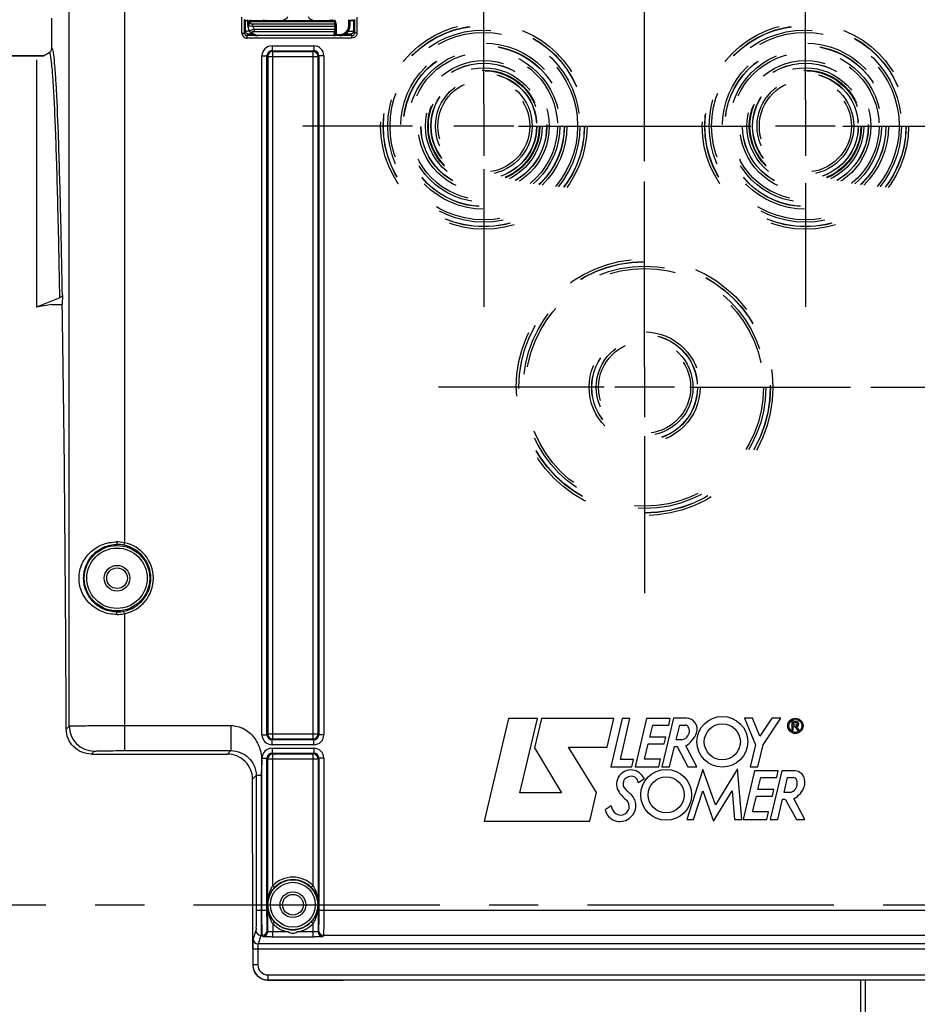
# Model space of a CAD drawing. Units: millimetres. Extents: x 0 to 594, y -34 to 420.
# Drawn here: x 163 to 208, y 253 to 302 of the extents above; entities that cross this region are included whole.
import ezdxf

# ---------------------------------------------------------------- set-up
doc = ezdxf.new("R2010")
doc.units = ezdxf.units.MM
doc.header["$LTSCALE"] = 32.67
doc.linetypes.add('CENTER', pattern=[0.6, 0.375, -0.075, 0.075, -0.075])
doc.linetypes.add('HIDDEN', pattern=[0.2, 0.1, -0.1])
doc.layers.get('0').update_dxf_attribs({"linetype": 'CONTINUOUS'})
for name, color, linetype in [('AXE_ASM_REF', 7, 'CONTINUOUS'), ('AXES', 7, 'CONTINUOUS'), ('SOLIDES', 7, 'CONTINUOUS')]:
    doc.layers.add(name, color=color, linetype=linetype)
doc.styles.get("Standard").update_dxf_attribs({"font": 'txt', "width": 0.85})
doc.dimstyles.new('DIMSTYLE_5', dxfattribs={"dimtxt": 3.5, "dimasz": 3.5, "dimexe": 0.18, "dimexo": 0.0625, "dimgap": 0.09, "dimtad": 1, "dimdec": 4, "dimlfac": 4, "dimdsep": 46, "dimtxsty": 'STANDARD', "dimblk": '_FILLED', "dimblk1": '_FILLED', "dimblk2": '_FILLED', "dimcen": 0.09, "dimclrt": 5, "dimadec": 0, "dimazin": 0, "dimtp": 0.0001, "dimtm": 0.0001, "dimtfac": 1, "dimtdec": 4, "dimtofl": 0, "dimtmove": 0, "dimatfit": 3, "dimldrblk": '_FILLED', "dimfxl": 1, "dimtolj": 1, "dimarcsym": 0})

# ---------------------------------------------------------------- blocks, each defined once
blk = doc.blocks.new('_FILLED')
at = {"color": 0, "linetype": 'BYBLOCK'}
blk.add_solid([(0, 0), (-1, 0.214), (-1, -0.214)], dxfattribs=at)
blk = doc.blocks.new('*D8')
at = {"color": 2, "linetype": 'CONTINUOUS'}
for p, q in [((205.219, 283.401), (250.332, 283.401)), ((248.832, 283.401), (248.832, 270.526)), ((248.832, 257.651), (248.832, 270.526)), ((244.969, 257.651), (250.332, 257.651))]:
    blk.add_line(p, q, dxfattribs=at)
at = {"color": 2, "linetype": 'CONTINUOUS', "xscale": 3.5, "yscale": 3.5, "zscale": 3.5}
for p, rotation in [((248.832, 283.401), 90), ((248.832, 257.651), 270)]:
    blk.add_blockref('_FILLED', p, dxfattribs=dict(at, rotation=rotation))
at = {"color": 5, "linetype": 'CONTINUOUS', "insert": (244.457, 270.526), "char_height": 3.5, "width": 8.925, "attachment_point": 2, "rotation": 90, "line_spacing_factor": 0.9}
blk.add_mtext('103', dxfattribs=at)
blk = doc.blocks.new('*D10')
at = {"color": 2, "linetype": 'CONTINUOUS'}
for p, q in [((185.969, 306.401), (185.969, 335.143)), ((193.969, 294.651), (193.969, 335.143)), ((185.969, 333.643), (172.096, 333.643)), ((172.096, 333.643), (189.969, 333.643)), ((198.969, 333.643), (189.969, 333.643)), ((193.969, 333.643), (198.969, 333.643))]:
    blk.add_line(p, q, dxfattribs=at)
at = {"color": 2, "linetype": 'CONTINUOUS', "xscale": 3.5, "yscale": 3.5, "zscale": 3.5}
blk.add_blockref('_FILLED', (185.969, 333.643), dxfattribs=at)
at = {"color": 2, "linetype": 'CONTINUOUS', "xscale": 3.5, "yscale": 3.5, "zscale": 3.5, "rotation": 180}
blk.add_blockref('_FILLED', (193.969, 333.643), dxfattribs=at)
at = {"color": 5, "linetype": 'CONTINUOUS', "insert": (178.046, 338.018), "char_height": 3.5, "width": 5.95, "attachment_point": 3, "line_spacing_factor": 0.9}
blk.add_mtext('32', dxfattribs=at)
blk = doc.blocks.new('*D16')
at = {"color": 2, "linetype": 'CONTINUOUS'}
for p, q in [((91.969, 208.338), (91.969, 363.798)), ((185.969, 306.915), (185.969, 363.798)), ((91.969, 362.298), (138.969, 362.298)), ((185.969, 362.298), (138.969, 362.298))]:
    blk.add_line(p, q, dxfattribs=at)
at = {"color": 2, "linetype": 'CONTINUOUS', "xscale": 3.5, "yscale": 3.5, "zscale": 3.5, "rotation": 180}
blk.add_blockref('_FILLED', (91.969, 362.298), dxfattribs=at)
at = {"color": 2, "linetype": 'CONTINUOUS', "xscale": 3.5, "yscale": 3.5, "zscale": 3.5}
blk.add_blockref('_FILLED', (185.969, 362.298), dxfattribs=at)
at = {"color": 5, "linetype": 'CONTINUOUS', "insert": (138.969, 366.673), "char_height": 3.5, "width": 8.925, "attachment_point": 2, "line_spacing_factor": 0.9}
blk.add_mtext('376', dxfattribs=at)
blk = doc.blocks.new('*D18')
at = {"color": 2, "linetype": 'CONTINUOUS'}
for p, q in [((91.969, 308.964), (91.969, 382.328)), ((238.969, 264.218), (238.969, 382.328)), ((91.969, 380.828), (165.469, 380.828)), ((238.969, 380.828), (165.469, 380.828))]:
    blk.add_line(p, q, dxfattribs=at)
at = {"color": 2, "linetype": 'CONTINUOUS', "xscale": 3.5, "yscale": 3.5, "zscale": 3.5, "rotation": 180}
blk.add_blockref('_FILLED', (91.969, 380.828), dxfattribs=at)
at = {"color": 2, "linetype": 'CONTINUOUS', "xscale": 3.5, "yscale": 3.5, "zscale": 3.5}
blk.add_blockref('_FILLED', (238.969, 380.828), dxfattribs=at)
at = {"color": 5, "linetype": 'CONTINUOUS', "insert": (165.469, 385.203), "char_height": 3.5, "width": 8.925, "attachment_point": 2, "line_spacing_factor": 0.9}
blk.add_mtext('588', dxfattribs=at)

msp = doc.modelspace()

# ---------------------------------------------------------------- linework, layer by layer
at = {"color": 7, "linetype": 'CONTINUOUS'}
for p, q in [((164.468594, 300.277313), (164.468594, 301.775921)), ((123.968594, 299.900902), (164.06667, 299.900902)), ((164.06667, 299.900902), (164.343556, 300.060762)), ((163.718594, 299.699941), (163.718594, 287.384062)), ((164.873452, 287.855531), (163.718594, 287.384062)), ((164.998452, 288.006429), (164.990069, 287.526164)), ((164.468594, 287.526164), (163.718594, 287.384062)), ((164.468594, 287.526164), (164.990069, 287.526164)), ((187.19491, 266.924977), (185.98916, 261.806511)), ((188.634707, 266.924977), (187.19491, 266.924977)), ((187.766603, 263.224961), (188.634707, 266.924977)), ((188.830908, 266.923913), (188.486126, 265.458768)), ((192.432265, 266.923913), (188.830908, 266.923913)), ((192.109527, 265.492276), (192.432265, 266.923913)), ((192.853295, 266.925529), (192.288146, 264.511545)), ((192.762073, 264.883606), (193.236355, 266.925529)), ((193.236355, 266.925529), (192.853295, 266.925529)), ((194.063263, 266.925529), (193.494411, 264.510382)), ((195.236688, 266.925529), (194.063263, 266.925529)), ((194.227651, 265.996006), (194.372014, 266.595412)), ((194.372014, 266.595412), (195.166635, 266.595412)), ((195.400502, 266.931853), (194.831709, 264.517301)), ((195.166635, 266.595412), (195.236688, 266.925529)), ((196.047254, 266.931853), (195.400502, 266.931853)), ((195.538894, 265.852984), (195.715976, 266.59214)), ((195.715976, 266.59214), (196.006238, 266.59214)), ((199.344777, 266.933256), (198.940548, 266.933256)), ((198.940548, 266.933256), (199.483738, 265.612394)), ((199.707417, 266.041065), (199.344777, 266.933256)), ((200.297598, 266.932861), (199.707417, 266.041065)), ((199.861398, 265.607191), (200.739554, 266.932861)), ((200.739554, 266.932861), (200.297598, 266.932861)), ((201.533489, 266.751962), (201.296278, 266.778309)), ((201.296278, 266.778309), (201.296278, 266.340128)), ((201.354374, 266.714824), (201.519499, 266.714824)), ((201.354374, 266.58312), (201.354374, 266.714824)), ((201.519499, 266.58312), (201.354374, 266.58312)), ((201.296278, 266.340128), (201.354374, 266.340128)), ((201.354374, 266.520353), (201.450996, 266.520353)), ((201.354374, 266.340128), (201.354374, 266.520353)), ((201.450996, 266.520353), (201.579269, 266.343949)), ((201.658246, 266.343949), (201.523951, 266.528636)), ((201.579269, 266.343949), (201.658246, 266.343949)), ((193.963566, 264.888455), (194.149912, 265.66514)), ((194.149912, 265.66514), (194.945244, 265.66514)), ((195.022273, 265.996006), (194.227651, 265.996006)), ((194.945244, 265.66514), (195.022273, 265.996006)), ((195.800693, 265.852984), (195.538894, 265.852984)), ((199.483738, 265.612394), (199.220047, 264.505592)), ((199.599244, 264.505592), (199.861398, 265.607191)), ((188.486126, 265.458768), (189.831144, 263.224961)), ((190.178458, 265.492276), (192.109527, 265.492276)), ((191.577492, 263.229396), (190.178458, 265.492276)), ((195.210906, 264.517301), (195.456503, 265.528466)), ((195.456503, 265.528466), (195.584702, 265.528466)), ((195.584702, 265.528466), (196.122052, 264.516157)), ((196.566774, 264.516157), (196.014713, 265.556179)), ((193.408825, 264.883606), (192.762073, 264.883606)), ((193.327577, 264.511545), (193.408825, 264.883606)), ((194.761223, 264.888455), (193.963566, 264.888455)), ((194.675402, 264.510382), (194.761223, 264.888455)), ((192.288146, 264.511545), (193.327577, 264.511545)), ((193.494411, 264.510382), (194.675402, 264.510382)), ((194.831709, 264.517301), (195.210906, 264.517301)), ((196.86283, 264.383346), (196.065173, 261.894106)), ((196.122052, 264.516157), (196.566774, 264.516157)), ((197.496099, 262.618991), (196.86283, 264.383346)), ((198.592534, 264.419929), (197.496099, 262.618991)), ((198.810459, 261.89312), (198.592534, 264.419929)), ((199.442937, 264.308287), (198.874045, 261.892943)), ((199.220047, 264.505592), (199.599244, 264.505592)), ((200.615967, 264.308287), (199.442937, 264.308287)), ((200.78848, 264.306947), (200.220257, 261.89312)), ((200.54627, 263.97817), (200.615967, 264.308287)), ((201.452833, 264.306947), (200.78848, 264.306947)), ((193.650952, 263.734269), (193.938533, 263.914071)), ((193.899584, 263.995358), (193.938533, 263.914071)), ((199.607325, 263.378764), (199.751293, 263.97817)), ((199.751293, 263.97817), (200.54627, 263.97817)), ((200.907956, 263.238957), (201.084799, 263.97817)), ((201.084799, 263.97817), (201.37506, 263.97817)), ((189.831144, 263.224961), (187.766603, 263.224961)), ((191.242566, 261.806511), (191.577492, 263.229396)), ((196.408575, 261.894106), (196.867837, 263.315414)), ((196.867837, 263.315414), (197.404484, 261.803988)), ((197.404484, 261.803988), (198.32151, 263.313679)), ((198.32151, 263.313679), (198.441627, 261.89312)), ((200.401908, 263.378764), (199.607325, 263.378764)), ((200.324894, 263.047366), (200.401908, 263.378764)), ((201.224652, 263.238957), (200.907956, 263.238957)), ((193.139457, 262.782674), (193.101847, 262.833803)), ((199.34324, 262.27078), (199.529215, 263.047366)), ((199.529215, 263.047366), (200.324894, 263.047366)), ((200.592121, 261.89312), (200.836969, 262.903694)), ((200.836969, 262.903694), (200.965562, 262.903694)), ((200.965562, 262.903694), (201.527636, 261.89178)), ((201.948028, 261.89178), (201.393426, 262.934778)), ((192.305846, 262.568177), (192.002497, 262.376666)), ((200.140897, 262.27078), (199.34324, 262.27078)), ((200.054682, 261.892943), (200.140897, 262.27078)), ((185.98916, 261.806511), (191.242566, 261.806511)), ((196.065173, 261.894106), (196.408575, 261.894106)), ((198.441627, 261.89312), (198.810459, 261.89312)), ((198.874045, 261.892943), (200.054682, 261.892943)), ((200.220257, 261.89312), (200.592121, 261.89312)), ((201.527636, 261.89178), (201.948028, 261.89178)), ((174.468594, 255.452913), (174.468594, 257.650902)), ((175.21848, 253.900902), (178.841393, 253.900902)), ((204.718594, 215.212098), (204.718594, 253.905266))]:
    msp.add_line(p, q, dxfattribs=at)
at = {"color": 9, "linetype": 'CONTINUOUS'}
msp.add_line((204.964231, 214.962071), (204.964231, 253.905266), dxfattribs=at)
at = {"color": 7, "linetype": 'CONTINUOUS'}
for centre, radius in [((197.83404, 265.760611), 1.263702), ((197.83404, 265.760611), 0.89801), ((201.469388, 266.552091), 0.382288), ((201.469388, 266.552091), 0.325392), ((195.039425, 263.119582), 1.263702), ((195.039425, 263.119582), 0.89801)]:
    msp.add_circle(centre, radius, dxfattribs=at)
for centre, radius, start, end in [((196.006238, 266.436805), 0.155335, 27.948656, 90), ((196.047254, 266.393545), 0.538309, 340.1301218, 90), ((201.519499, 266.648972), 0.065852, 270, 90), ((201.533489, 266.640095), 0.111866, 265.1084729, 90), ((195.72956, 266.318339), 0.47076, 278.6908998, 353.7908767), ((195.365045, 266.640095), 1.263702, 300.9372463, 340.1301218), ((195.72956, 266.290011), 0.468543, 357.2367135, 27.948656), ((193.28114, 263.65265), 0.707464, 28.9928112, 214.2481459), ((201.452833, 263.836187), 0.47076, 6.6683032, 90), ((194.160469, 263.548536), 1.263702, 168.7960045, 177.3037268), ((193.120722, 263.754487), 0.203754, 129.7431895, 168.7960045), ((193.385993, 263.435456), 0.618662, 104.3099422, 129.7431895), ((193.316075, 263.709554), 0.335788, 4.2208899, 104.3099422), ((201.095723, 263.691718), 0.47076, 285.8949647, 360), ((201.37506, 263.806049), 0.172122, 19.1641697, 90), ((201.046085, 263.691718), 0.520398, 0, 19.1641697), ((201.324006, 263.726388), 0.618662, 343.324456, 15.4167873), ((194.129965, 264.230554), 1.734342, 214.2481459, 233.644007), ((193.050759, 263.600796), 0.152762, 177.3037268, 218.4540911), ((226.602674, 290.245329), 42.997389, 218.4540911, 218.7444283), ((193.28114, 263.507298), 0.274481, 218.7444283, 236.4360106), ((192.591822, 262.468374), 0.972324, 24.073525, 56.4360106), ((200.957459, 263.836187), 1.001302, 295.8107945, 343.324456), ((192.773445, 262.549237), 0.434541, 205.8951046, 32.5292235), ((192.870369, 262.59282), 0.667242, 0, 24.073525), ((192.719487, 262.533817), 0.73401, 192.3626683, 250.0969853), ((193.385993, 262.846609), 1.115455, 194.45463, 205.8951046), ((192.740849, 262.59282), 0.796762, 250.0969853, 360)]:
    msp.add_arc(centre, radius, start, end, dxfattribs=at)
for centre, major_axis, ratio, start_param, end_param in [((173.731117, 257.650902), (0, 42.25), 0.017455065, -1.570796327, -1.422231982), ((175.218708, 254.651017), (0.530492, 0.530492), 0.99969546, -3.926838524, -2.356346783)]:
    msp.add_ellipse(centre, major_axis=major_axis, ratio=ratio, start_param=start_param, end_param=end_param, dxfattribs=at)
msp.add_open_spline([(164.343556, 300.060762), (164.415741, 300.10244), (164.468596, 300.19396), (164.468594, 300.277313)], degree=3, dxfattribs=at)
at = {"color": 9, "linetype": 'CONTINUOUS'}
for points, knots in [([(164.408611, 299.935941), (164.403922, 299.956655), (164.393298, 299.992953), (164.38258, 300.035052), (164.354876, 300.067288), (164.343556, 300.060762)], [0, 0, 0, 0, 0.432397236, 0.733970886, 1, 1, 1, 1]), ([(164.873452, 287.855531), (164.845396, 289.431527), (164.79989, 291.664387), (164.722574, 294.459364), (164.665861, 296.142547), (164.606658, 297.530381), (164.548254, 298.613175), (164.486493, 299.380886), (164.441998, 299.788463), (164.408611, 299.935941)], [0, 0, 0, 0, 0.3910109, 0.553998184, 0.693603983, 0.808768487, 0.898616861, 0.96249014, 1, 1, 1, 1]), ([(164.56605, 299.966258), (164.554145, 300.049357), (164.551449, 300.118671), (164.491895, 300.290587), (164.468594, 300.277313)], [0, 0, 0, 0, 0.757890697, 1, 1, 1, 1]), ([(164.998452, 288.006429), (164.971977, 289.501733), (164.918176, 292.179752), (164.817491, 295.695552), (164.724558, 297.998976), (164.637106, 299.307536), (164.592943, 299.778526), (164.56605, 299.966258)], [0, 0, 0, 0, 0.374814718, 0.67128709, 0.881525374, 0.952470003, 1, 1, 1, 1])]:
    msp.add_open_spline(points, degree=3, knots=knots, dxfattribs=at)
at = {"color": 7, "linetype": 'CONTINUOUS'}
for points, knots in [([(164.998452, 288.006429), (164.998184, 287.991086), (164.984153, 287.923172), (164.92187, 287.875302), (164.873452, 287.855531)], [0, 0, 0, 0, 0.226852271, 1, 1, 1, 1]), ([(174.46047, 263.904682), (174.459641, 264.222181), (174.191091, 264.884782), (173.527033, 265.150902), (173.207072, 265.150902)], [0, 0, 0, 0, 0.498069611, 1, 1, 1, 1]), ([(178.841393, 253.900902), (178.856786, 253.900902), (178.884525, 253.901767), (178.92558, 253.899371), (178.944745, 253.90561), (178.965105, 253.899517), (178.965105, 253.902968)], [0, 0, 0, 0, 0.37315568, 0.694416587, 0.916342651, 1, 1, 1, 1])]:
    msp.add_open_spline(points, degree=3, knots=knots, dxfattribs=at)
at = {"layer": 'AXE_ASM_REF', "color": 2, "linetype": 'CENTER'}
msp.add_line((73.518594, 257.650902), (243.968594, 257.650902), dxfattribs=at)
at = {"layer": 'AXES', "color": 2, "linetype": 'CENTER'}
for p, q in [((185.968594, 297.510925), (185.968594, 305.400902)), ((201.968594, 297.713784), (201.968594, 305.400902)), ((182.422247, 296.400902), (176.968594, 296.400902)), ((187.696597, 296.400902), (199.259595, 296.400902)), ((203.823936, 296.400902), (210.968594, 296.400902)), ((185.968594, 294.265171), (185.968594, 287.400902)), ((193.968594, 284.42648), (193.968594, 293.650902)), ((201.968594, 293.555162), (201.968594, 287.400902)), ((191.956649, 283.400902), (183.718594, 283.400902)), ((196.216701, 283.400902), (204.218594, 283.400902)), ((193.968594, 280.977866), (193.968594, 273.150902))]:
    msp.add_line(p, q, dxfattribs=at)
at = {"layer": 'AXES', "color": 7, "linetype": 'CONTINUOUS'}
msp.add_line((164.06667, 299.900902), (123.968594, 299.900902), dxfattribs=at)
at = {"layer": 'AXES', "color": 2, "linetype": 'CONTINUOUS'}
for p, q in [((185.968594, 297.510925), (185.968594, 294.915902)), ((201.968594, 297.713784), (201.968594, 294.915902)), ((187.453594, 296.400902), (184.483594, 296.400902)), ((203.453594, 296.400902), (200.483594, 296.400902)), ((193.968594, 284.42648), (193.968594, 281.915902)), ((195.453594, 283.400902), (192.483594, 283.400902))]:
    msp.add_line(p, q, dxfattribs=at)
at = {"layer": 'SOLIDES', "color": 9, "linetype": 'CONTINUOUS'}
for p, q in [((165.337821, 266.544175), (165.337821, 306.351231)), ((168.087402, 306.350799), (168.087402, 275.669608)), ((173.935609, 301.028065), (173.935609, 301.824996)), ((174.252391, 301.404905), (174.227399, 301.405341)), ((174.352925, 301.542649), (174.353938, 301.600662)), ((174.353938, 301.600662), (174.354522, 301.650902)), ((174.353938, 301.600662), (178.563134, 301.600662)), ((174.354522, 301.650902), (174.355321, 301.69448)), ((174.479698, 301.362227), (174.479698, 301.47048)), ((178.562101, 301.47048), (174.479698, 301.47048)), ((175.091431, 301.650902), (175.090863, 301.694301)), ((179.249507, 301.400821), (179.252037, 301.694537)), ((179.655008, 301.824996), (179.655008, 301.028065)), ((173.935609, 301.028065), (174.060605, 301.028065)), ((174.060605, 301.028065), (174.106459, 301.119781)), ((174.185581, 300.903046), (174.231454, 300.9948)), ((174.185581, 300.778065), (174.185581, 300.903046)), ((179.405036, 300.903046), (174.185581, 300.903046)), ((178.561185, 301.362227), (174.479698, 301.362227)), ((174.542579, 301.228157), (174.542579, 301.116353)), ((174.542579, 301.116353), (178.533529, 301.116352)), ((174.542603, 301.228157), (178.560015, 301.228157)), ((174.727406, 300.901419), (174.727406, 300.914615)), ((178.495035, 300.914614), (174.727406, 300.914615)), ((178.495035, 300.914614), (178.494965, 300.901419)), ((178.619912, 300.967202), (178.812001, 300.967202)), ((178.812001, 300.967202), (178.812001, 300.906338)), ((179.109173, 300.999125), (179.109173, 301.004379)), ((179.359163, 300.9948), (179.405036, 300.903046)), ((179.405036, 300.778065), (179.405036, 300.903046)), ((179.484159, 301.119781), (179.530013, 301.028065)), ((179.655008, 301.028065), (179.530013, 301.028065)), ((179.405036, 300.778065), (174.185581, 300.778065)), ((175.429206, 300.396577), (175.429206, 300.146615)), ((175.429206, 300.396577), (177.507982, 300.396577)), ((177.507982, 300.396577), (177.507982, 300.146615)), ((174.929282, 266.111514), (174.929282, 299.896653)), ((174.929282, 299.896653), (175.179244, 299.896653)), ((175.179244, 266.111551), (175.179244, 299.896613)), ((175.179244, 299.896613), (175.214306, 299.86159)), ((175.429108, 300.146615), (177.50837, 300.146615)), ((175.429108, 300.146615), (175.464268, 300.111552)), ((175.464268, 265.896615), (175.464268, 300.111552)), ((175.464268, 300.111552), (177.47292, 300.111552)), ((177.47292, 300.111552), (177.50837, 300.146615)), ((177.47292, 265.896615), (177.47292, 300.111552)), ((177.722882, 299.86159), (177.757944, 299.896616)), ((178.007906, 299.896653), (177.757944, 299.896653)), ((177.757944, 299.896616), (177.757944, 266.111554)), ((178.007906, 299.896653), (178.007906, 266.111514)), ((175.214306, 299.86159), (175.214306, 266.146577)), ((175.214306, 299.86159), (177.722882, 299.86159)), ((177.722882, 266.146577), (177.722882, 299.86159)), ((168.087402, 275.669608), (168.06189, 275.547258)), ((168.087402, 272.132197), (168.06189, 272.254546)), ((168.087402, 272.132197), (168.087402, 265.320091)), ((165.190098, 266.396452), (165.337821, 266.544175)), ((174.929282, 266.111514), (175.179244, 266.111514)), ((175.214306, 266.146577), (175.179244, 266.111551)), ((177.722882, 266.146577), (175.214306, 266.146577)), ((177.757944, 266.111554), (177.722882, 266.146577)), ((178.007906, 266.111514), (177.757944, 266.111514)), ((175.464268, 265.896615), (175.428818, 265.861552)), ((177.50808, 265.861552), (175.428818, 265.861552)), ((175.429206, 265.61159), (175.429206, 265.861552)), ((177.507982, 265.61159), (175.429206, 265.61159)), ((177.47292, 265.896615), (175.464268, 265.896615)), ((177.50808, 265.861552), (177.47292, 265.896615)), ((177.507982, 265.61159), (177.507982, 265.861552)), ((166.444168, 265.150902), (166.587631, 265.294366)), ((173.207072, 265.150902), (173.3767, 265.320091)), ((175.429108, 265.190252), (177.50837, 265.190252)), ((175.429108, 265.190252), (175.464268, 265.15519)), ((175.429206, 265.440214), (177.507982, 265.440214)), ((175.429206, 265.440214), (175.429206, 265.190252)), ((175.464268, 265.15519), (177.47292, 265.15519)), ((175.464268, 258.588436), (175.464268, 265.15519)), ((177.47292, 265.15519), (177.50837, 265.190252)), ((177.47292, 258.588436), (177.47292, 265.15519)), ((177.507982, 265.440214), (177.507982, 265.190252)), ((174.929282, 264.940291), (175.179244, 264.940291)), ((174.929282, 257.374288), (174.929282, 264.940291)), ((175.179244, 264.940251), (175.214306, 264.905228)), ((175.179244, 257.374288), (175.179244, 264.940251)), ((175.214306, 264.905228), (177.722882, 264.905228)), ((175.214306, 256.320052), (175.214306, 264.905228)), ((177.722882, 264.905228), (177.757944, 264.940254)), ((177.722882, 264.905228), (177.722882, 256.32005)), ((178.007906, 264.940291), (177.757944, 264.940291)), ((177.757944, 264.940254), (177.757944, 257.374288)), ((178.007906, 264.940291), (178.007906, 257.374288)), ((174.46047, 263.904682), (174.643221, 264.087433)), ((174.893183, 264.087432), (174.643222, 264.087432)), ((175.464268, 258.588436), (175.555639, 258.503142)), ((177.47292, 258.588436), (177.381549, 258.503142)), ((174.643221, 257.374288), (175.179244, 257.374288)), ((175.215946, 257.65089), (175.216781, 257.650902)), ((177.757944, 257.374288), (210.179244, 257.374288)), ((175.464268, 256.713369), (175.555639, 256.798663)), ((177.47292, 256.713369), (177.381549, 256.798663)), ((174.626679, 256.375658), (174.485651, 255.952228)), ((175.214306, 256.320052), (175.195785, 256.375658)), ((175.464268, 256.713369), (175.464004, 256.294304)), ((176.251155, 256.294304), (175.464004, 256.294304)), ((175.464268, 256.044646), (175.464268, 256.294304)), ((177.472888, 256.294304), (176.686033, 256.294304)), ((177.47292, 256.044646), (177.472929, 256.713376)), ((177.741403, 256.375658), (177.722882, 256.32005)), ((174.876641, 256.126001), (174.735612, 255.702571)), ((174.945824, 256.126001), (174.876641, 256.126001)), ((174.964344, 256.070393), (174.945824, 256.126001)), ((177.47292, 256.044646), (175.464268, 256.044646)), ((177.991364, 256.126001), (177.972844, 256.070393)), ((209.945824, 256.126001), (177.991364, 256.126001)), ((174.47738, 255.452913), (213.459808, 255.452913)), ((174.47738, 255.452913), (174.47738, 254.659578)), ((174.727342, 255.452913), (174.727342, 254.659574)), ((213.201576, 255.702571), (174.735612, 255.702571)), ((174.47738, 254.659578), (174.468594, 254.650788)), ((174.727342, 254.659574), (174.47738, 254.659574)), ((175.227266, 253.909688), (175.21848, 253.900902)), ((175.227266, 254.15965), (212.709922, 254.15965)), ((175.227266, 254.15965), (175.227266, 253.909688)), ((175.227266, 253.909688), (212.709922, 253.909688))]:
    msp.add_line(p, q, dxfattribs=at)
at = {"layer": 'SOLIDES', "color": 7, "linetype": 'CONTINUOUS'}
for p, q in [((164.468594, 300.277313), (164.468594, 301.775921)), ((174.060605, 301.028065), (174.060605, 301.700001)), ((174.060605, 301.700001), (174.106459, 301.654146)), ((174.106459, 301.119781), (174.106459, 301.654146)), ((174.138993, 301.652841), (174.22239, 301.694537)), ((174.221095, 301.658365), (174.231359, 301.658281)), ((174.227399, 301.405341), (174.232447, 301.694537)), ((174.354522, 301.650902), (178.563487, 301.650902)), ((178.562101, 301.47048), (178.559201, 301.139091)), ((178.562101, 301.47048), (178.563487, 301.650902)), ((178.56445, 301.650902), (178.564826, 301.694537)), ((179.312005, 301.401919), (179.314525, 301.694537)), ((179.482212, 301.654146), (179.399477, 301.694537)), ((179.48105, 301.653754), (179.480265, 301.654146)), ((179.530013, 301.700001), (179.482212, 301.654146)), ((179.484159, 301.654146), (179.484159, 301.119781)), ((179.530013, 301.700001), (179.530013, 301.028065)), ((174.333339, 301.088734), (174.335449, 301.086088)), ((174.335436, 301.086097), (174.346522, 301.072947)), ((174.396665, 301.023221), (174.415228, 301.008037)), ((178.559201, 301.139091), (178.557462, 300.963383)), ((166.444168, 265.150902), (173.207072, 265.150902))]:
    msp.add_line(p, q, dxfattribs=at)
for points in [[(174.27764, 301.178), (174.291675, 301.151217), (174.307858, 301.124477), (174.32568, 301.098795), (174.33337, 301.088692)], [(174.346522, 301.072947), (174.362321, 301.055704), (174.379019, 301.039129), (174.396665, 301.023221)], [(174.415228, 301.008037), (174.434591, 300.993694), (174.454762, 300.980219), (174.475713, 300.967644), (174.497272, 300.956087), (174.519383, 300.945587), (174.541994, 300.936153), (174.564911, 300.927862), (174.587917, 300.920763), (174.610979, 300.914813), (174.634181, 300.909961), (174.657336, 300.90623), (174.680318, 300.903591)], [(174.680318, 300.903591), (174.703397, 300.901981), (174.727406, 300.901423)]]:
    msp.add_lwpolyline(points, dxfattribs=at)
at = {"layer": 'SOLIDES', "color": 9, "linetype": 'CONTINUOUS'}
msp.add_lwpolyline([(177.720929, 257.650512), (177.720915, 257.650689), (177.720872, 257.650822), (177.720804, 257.65091), (177.720709, 257.650938), (177.720607, 257.650922), (177.720526, 257.650906), (177.720468, 257.650905), (177.720428, 257.650904), (177.720407, 257.650902)], dxfattribs=at)
at = {"layer": 'SOLIDES', "color": 8, "linetype": 'HIDDEN'}
for centre, radius in [((185.968594, 296.400902), 5.133747), ((185.968594, 296.400902), 5.008766), ((185.968594, 296.400902), 5), ((201.968594, 296.400902), 5.133747), ((201.968594, 296.400902), 5.008766), ((201.968594, 296.400902), 5), ((185.968594, 296.400902), 4.78143), ((185.968594, 296.400902), 4.665371), ((201.968594, 296.400902), 4.78143), ((201.968594, 296.400902), 4.665371), ((185.968594, 296.400902), 4.133747), ((185.968594, 296.400902), 4.008766), ((185.968594, 296.400902), 4), ((201.968594, 296.400902), 4.133747), ((201.968594, 296.400902), 4.008766), ((201.968594, 296.400902), 4), ((185.968594, 296.400902), 3.78143), ((185.968594, 296.400902), 3.665371), ((201.968594, 296.400902), 3.78143), ((201.968594, 296.400902), 3.665371), ((185.968594, 296.400902), 3.258747), ((185.968594, 296.400902), 3.133766), ((185.968594, 296.400902), 3.125), ((201.968594, 296.400902), 3.258747), ((201.968594, 296.400902), 3.133766), ((201.968594, 296.400902), 3.125), ((185.968594, 296.400902), 2.90643), ((185.968594, 296.400902), 2.790371), ((185.968594, 296.400902), 2.758747), ((185.968594, 296.400902), 2.633766), ((185.968594, 296.400902), 2.625), ((201.968594, 296.400902), 2.90643), ((201.968594, 296.400902), 2.790371), ((201.968594, 296.400902), 2.758747), ((201.968594, 296.400902), 2.633766), ((201.968594, 296.400902), 2.625), ((185.968594, 296.400902), 2.40643), ((185.968594, 296.400902), 2.290371), ((201.968594, 296.400902), 2.40643), ((201.968594, 296.400902), 2.290371), ((193.968594, 283.400902), 6.383747), ((193.968594, 283.400902), 6.258766), ((193.968594, 283.400902), 6.25), ((193.968594, 283.400902), 6.03143), ((193.968594, 283.400902), 5.915371), ((193.968594, 283.400902), 2.758747), ((193.968594, 283.400902), 2.633766), ((193.968594, 283.400902), 2.625), ((193.968594, 283.400902), 2.40643), ((193.968594, 283.400902), 2.290371)]:
    msp.add_circle(centre, radius, dxfattribs=at)
at = {"layer": 'SOLIDES', "color": 9, "linetype": 'CONTINUOUS'}
for centre, radius in [((167.718594, 273.900902), 1.627144), ((167.718594, 273.900902), 1.502163), ((167.718594, 273.900902), 0.63911), ((176.468594, 257.650902), 1.116268), ((176.468594, 257.650902), 0.63911)]:
    msp.add_circle(centre, radius, dxfattribs=at)
at = {"layer": 'SOLIDES', "color": 7, "linetype": 'CONTINUOUS'}
for centre, radius in [((167.718594, 273.900902), 0.51411), ((176.468594, 257.650902), 1.241264), ((176.468594, 257.650902), 0.51411)]:
    msp.add_circle(centre, radius, dxfattribs=at)
for centre, radius, start, end in [((174.183433, 303.943645), 2.291235, 268.6522248, 268.8886498), ((174.303423, 311.958147), 10.300111, 269.2131796, 269.5420357), ((174.354522, 301.525902), 0.125, 90.0000004, 179.0000201), ((175.091431, 301.775902), 0.125, 220.6311343, 270), ((175.981327, 301.944465), 0.249928, 269.9903443, 338.2953204), ((177.455861, 301.944466), 0.249929, 201.7047651, 270.0095803), ((178.812064, 301.406317), 0.499965, 269.9927968, 359.4967984), ((174.728466, 301.39733), 0.501341, 205.9414634, 218.1312926), ((178.49745, 300.966136), 0.059892, 322.2986859, 334.172829), ((178.49722, 300.966241), 0.060145, 334.1779556, 340.1093217), ((178.494712, 300.96398), 0.062754, 347.5719887, 359.4546737), ((175.464361, 299.861498), 0.250055, 90.0212198, 179.9787802), ((177.472506, 299.859876), 0.251677, 74.9328071, 89.9057735), ((177.471317, 299.861207), 0.251565, 0.0873693, 14.5674763), ((175.465871, 266.14696), 0.251565, 180.0873693, 194.5674763), ((177.472827, 266.146669), 0.250055, 270.0212198, 359.9787802), ((175.464682, 266.148291), 0.251677, 254.9328071, 269.9057735), ((175.464361, 264.905136), 0.250055, 90.0212198, 179.9787802), ((177.472506, 264.903513), 0.251677, 74.9328071, 89.9057735), ((177.471317, 264.904845), 0.251565, 0.0873693, 14.5674763), ((176.468594, 257.650902), 1.248919, 43.0300354, 136.9699646), ((176.468594, 257.650902), 1.248919, 223.0300354, 316.9699646)]:
    msp.add_arc(centre, radius, start, end, dxfattribs=at)
at = {"layer": 'SOLIDES', "color": 9, "linetype": 'CONTINUOUS'}
for centre, radius, start, end in [((174.24899, 301.436227), 0.021049, 178.9550508, 183.9351306), ((174.321577, 301.434926), 0.093647, 173.2631762, 178.9895163), ((174.32259, 301.492939), 0.093647, 173.2631762, 178.9895163), ((175.089162, 301.906059), 0.254768, 241.6165805, 244.7554872), ((177.63544, 301.315128), 0.986746, 18.75491, 19.747001), ((177.611241, 301.306911), 1.012303, 17.7827871, 18.7549063), ((177.582094, 301.297571), 1.042909, 15.8744967, 17.7823759), ((178.812061, 301.404674), 0.437468, 269.9920949, 359.4953164), ((174.185592, 301.028047), 0.249982, 179.9959022, 269.9975524), ((174.185642, 301.028084), 0.125038, 180.0085741, 269.9717907), ((174.229929, 301.119925), 0.123471, 180.0672704, 190.1872236), ((174.369684, 288.486043), 12.637719, 90.2767637, 90.8530696), ((174.404916, 301.1428), 0.089676, 219.2280643, 232.6830774), ((174.727428, 301.30261), 0.387995, 263.4208002, 269.9966927), ((178.495214, 300.984316), 0.069701, 269.8532218, 280.5424886), ((178.499653, 301.128523), 0.222052, 275.7500349, 281.741981), ((178.392075, 301.163575), 0.149128, 341.5389898, 342.4710226), ((178.505152, 301.101418), 0.194395, 281.7808326, 285.4067792), ((178.511383, 301.078986), 0.171114, 285.3907524, 289.2341813), ((178.59453, 299.848307), 1.118963, 90.581547, 90.841819), ((178.600997, 299.085909), 1.881388, 89.4239395, 90.5428308), ((179.405049, 301.02801), 0.124963, 269.9940902, 0.025545), ((179.360688, 301.119925), 0.123471, 349.8127975, 359.9327299), ((175.429214, 299.896645), 0.499932, 90.0009376, 179.9990624), ((177.507963, 299.896634), 0.499943, 0.0021682, 89.9978318), ((175.429082, 299.896776), 0.249839, 89.9941296, 180.0374422), ((177.508106, 299.896776), 0.249838, 359.9632039, 89.9394341), ((167.705504, 273.748608), 1.958593, 78.7560846, 90.1308289), ((167.722602, 273.918398), 1.663822, 78.2336462, 90.1380093), ((167.718594, 273.900902), 1.681767, 281.7784748, 78.2215252), ((167.718594, 273.900902), 1.806748, 281.7784748, 78.2215252), ((167.705432, 274.053932), 1.959328, 269.8713125, 281.2417741), ((167.722567, 273.883747), 1.664162, 269.8632113, 281.7651331), ((166.588231, 266.544775), 1.25041, 180.0274842, 269.9725158), ((175.429225, 266.111533), 0.499943, 180.0021682, 269.9978318), ((175.429082, 266.111391), 0.249838, 179.9632039, 269.9394341), ((177.507974, 266.111522), 0.499932, 270.0009376, 359.9990624), ((177.508106, 266.111391), 0.249839, 269.9941296, 0.0374422), ((175.429214, 264.940282), 0.499932, 90.0009376, 179.9990624), ((175.429082, 264.940414), 0.249839, 89.9941296, 180.0374422), ((177.507963, 264.940272), 0.499943, 0.0021682, 89.9978318), ((177.508106, 264.940414), 0.249838, 359.9632039, 89.9394341), ((176.468594, 257.650902), 1.373914, 43.0300354, 136.9699646), ((176.608084, 257.876619), 1.347219, 148.1052487, 149.1818037), ((176.309071, 257.864436), 1.370664, 29.2892252, 31.8846825), ((174.876687, 256.376009), 0.250008, 180.08035, 269.9894986), ((174.945778, 256.376009), 0.250008, 270.0105055, 359.9196458), ((174.964299, 256.320401), 0.250008, 270.0105014, 359.91965), ((176.628117, 257.437369), 1.370664, 209.2892257, 211.8846825), ((176.468594, 257.650902), 1.373914, 223.0300354, 260.893941), ((176.468594, 257.650902), 1.373914, 279.106059, 316.9704282), ((176.331603, 257.423618), 1.344275, 328.1060066, 329.3242428), ((177.972889, 256.320401), 0.250008, 180.0803491, 269.9894995), ((177.99141, 256.376009), 0.250008, 180.08035, 269.9894986), ((174.735658, 255.952579), 0.250008, 180.08035, 269.9894986), ((175.227326, 254.659634), 0.749946, 180.0043167, 269.9953888), ((175.227234, 254.659542), 0.499892, 179.9963871, 270.0036129)]:
    msp.add_arc(centre, radius, start, end, dxfattribs=at)
at = {"layer": 'SOLIDES', "color": 7, "linetype": 'CONTINUOUS'}
msp.add_ellipse((164.468594, 257.650902), major_axis=(0, 42.25), ratio=0.017455065, start_param=-1.362293626, end_param=-0.785398163, dxfattribs=at)
for points, knots in [([(174.106459, 301.654146), (174.107901, 301.652704), (174.116973, 301.654886), (174.123876, 301.653179), (174.129541, 301.653044)], [0, 0, 0, 0, 0.264680292, 1, 1, 1, 1]), ([(179.314513, 301.657981), (179.332592, 301.658085), (179.385237, 301.658521), (179.437899, 301.658733), (179.472449, 301.659909)], [0, 0, 0, 0, 0.343384305, 1, 1, 1, 1]), ([(166.444168, 265.150902), (166.123436, 265.150902), (165.459488, 265.417898), (165.191268, 266.079824), (165.190098, 266.396452)], [0, 0, 0, 0, 0.503217052, 1, 1, 1, 1]), ([(174.485651, 255.952228), (174.480872, 255.937886), (174.484638, 255.884698), (174.47759, 255.781195), (174.478394, 255.629249), (174.477379, 255.514677), (174.47738, 255.452913)], [0, 0, 0, 0, 0.090798425, 0.310869282, 0.629027441, 1, 1, 1, 1])]:
    msp.add_open_spline(points, degree=3, knots=knots, dxfattribs=at)
for points in [[(174.227399, 301.405341), (174.226044, 301.32775), (174.243714, 301.247812), (174.27764, 301.178017)], [(178.439501, 301.694507), (178.398866, 301.666739), (178.347653, 301.650902), (178.298436, 301.650902)], [(178.541212, 300.921901), (178.52987, 300.909431), (178.511822, 300.901439), (178.494965, 300.901438)], [(178.555995, 300.950475), (178.553688, 300.940002), (178.548428, 300.929834), (178.541212, 300.921901)], [(178.557415, 300.966117), (178.557354, 300.95923), (178.556119, 300.952255), (178.553777, 300.945778)], [(177.714795, 299.924481), (177.693748, 300.005535), (177.618798, 300.081149), (177.53793, 300.1029)], [(175.222393, 266.083687), (175.24344, 266.002632), (175.31839, 265.927018), (175.399258, 265.905267)], [(177.714795, 264.968118), (177.693748, 265.049173), (177.618798, 265.124787), (177.53793, 265.146538)], [(176.251155, 256.294304), (176.316492, 256.257412), (176.468594, 256.214746), (176.620696, 256.257412), (176.686033, 256.294304)]]:
    msp.add_open_spline(points, degree=3, dxfattribs=at)
at = {"layer": 'SOLIDES', "color": 9, "linetype": 'CONTINUOUS'}
for points, knots in [([(174.229079, 301.429326), (174.228784, 301.430219), (174.228303, 301.432019), (174.228054, 301.433867), (174.227991, 301.434782)], [0, 0, 0, 0, 0.506021461, 1, 1, 1, 1]), ([(174.252391, 301.404905), (174.249426, 301.406717), (174.240104, 301.413009), (174.231556, 301.421839), (174.229079, 301.429326)], [0, 0, 0, 0, 0.305872263, 1, 1, 1, 1]), ([(174.246324, 301.547947), (174.257599, 301.564421), (174.290986, 301.591886), (174.33277, 301.600754), (174.353938, 301.600662)], [0, 0, 0, 0, 0.485354713, 1, 1, 1, 1]), ([(174.251203, 301.497747), (174.257044, 301.504804), (174.284695, 301.530917), (174.324326, 301.542774), (174.352925, 301.542649)], [0, 0, 0, 0, 0.242592934, 1, 1, 1, 1]), ([(174.252391, 301.404905), (174.258617, 301.430675), (174.288704, 301.47887), (174.338386, 301.505754), (174.364878, 301.511194)], [0, 0, 0, 0, 0.495016394, 1, 1, 1, 1]), ([(174.479698, 301.362227), (174.434504, 301.359119), (174.356613, 301.361232), (174.27806, 301.384446), (174.252395, 301.404905)], [0, 0, 0, 0, 0.579870424, 1, 1, 1, 1]), ([(174.364878, 301.511194), (174.362913, 301.513586), (174.356305, 301.522803), (174.352781, 301.534398), (174.352925, 301.542649)], [0, 0, 0, 0, 0.272819684, 1, 1, 1, 1]), ([(174.479698, 301.47048), (174.456174, 301.470481), (174.414749, 301.47654), (174.376252, 301.497347), (174.364878, 301.511194)], [0, 0, 0, 0, 0.567618839, 1, 1, 1, 1]), ([(178.298436, 301.650902), (178.297514, 301.650903), (178.299485, 301.656814), (178.297446, 301.662896), (178.298527, 301.677758), (178.298137, 301.688219), (178.29813, 301.694528)], [0, 0, 0, 0, 0.063422129, 0.252835697, 0.566181432, 1, 1, 1, 1]), ([(178.58523, 301.582839), (178.599332, 301.533256), (178.614875, 301.457091), (178.623443, 301.354187), (178.622355, 301.250944), (178.621278, 301.121992), (178.620363, 301.018796), (178.619912, 300.967202)], [0, 0, 0, 0, 0.249838131, 0.374848885, 0.499874343, 0.749936895, 1, 1, 1, 1]), ([(179.249507, 301.400821), (179.257478, 301.400752), (179.272153, 301.400728), (179.289643, 301.400753), (179.300665, 301.40114), (179.306821, 301.401097), (179.309516, 301.401788), (179.311999, 301.401503), (179.312005, 301.401919)], [0, 0, 0, 0, 0.382274795, 0.706386176, 0.830587523, 0.923084945, 0.980080895, 1, 1, 1, 1]), ([(174.106459, 301.119781), (174.11042, 301.125066), (174.141688, 301.115495), (174.163093, 301.122076), (174.181529, 301.122362)], [0, 0, 0, 0, 0.263730913, 1, 1, 1, 1]), ([(174.231454, 300.9948), (174.20297, 300.994804), (174.144052, 301.015622), (174.113425, 301.070022), (174.108405, 301.098088)], [0, 0, 0, 0, 0.499765247, 1, 1, 1, 1]), ([(174.231454, 300.9948), (174.233651, 300.9992), (174.258416, 300.992151), (174.292331, 301.000414), (174.355657, 300.997498), (174.401551, 300.998922), (174.427384, 300.999022)], [0, 0, 0, 0, 0.075272762, 0.284495317, 0.604649946, 1, 1, 1, 1]), ([(174.326386, 301.107003), (174.3261, 301.118979), (174.346066, 301.147849), (174.41995, 301.18943), (174.491015, 301.211497), (174.542597, 301.228164)], [0, 0, 0, 0, 0.140289029, 0.365207755, 1, 1, 1, 1]), ([(174.350552, 301.071481), (174.356009, 301.067317), (174.380543, 301.052591), (174.41114, 301.049704), (174.432415, 301.053165)], [0, 0, 0, 0, 0.241529606, 1, 1, 1, 1]), ([(174.432415, 301.053165), (174.427249, 301.059512), (174.420403, 301.080569), (174.450959, 301.104349), (174.491711, 301.11415), (174.52494, 301.116355), (174.542579, 301.116353)], [0, 0, 0, 0, 0.160427979, 0.356537966, 0.654256145, 1, 1, 1, 1]), ([(174.682973, 300.91717), (174.627507, 300.92356), (174.532341, 300.956263), (174.458258, 301.021391), (174.432415, 301.053165)], [0, 0, 0, 0, 0.576853566, 1, 1, 1, 1]), ([(178.533529, 301.116352), (178.526667, 301.100035), (178.50364, 301.035119), (178.495528, 300.965643), (178.495035, 300.914614)], [0, 0, 0, 0, 0.257545579, 1, 1, 1, 1]), ([(178.559201, 301.139091), (178.559148, 301.132901), (178.553435, 301.119805), (178.53982, 301.115824), (178.53353, 301.116353)], [0, 0, 0, 0, 0.495084252, 1, 1, 1, 1]), ([(178.560015, 301.228157), (178.557491, 301.217245), (178.549187, 301.1807), (178.542206, 301.143731), (178.534279, 301.11866)], [0, 0, 0, 0, 0.298707269, 1, 1, 1, 1]), ([(178.557415, 300.966117), (178.557411, 300.966585), (178.560258, 300.966218), (178.56327, 300.967007), (178.570255, 300.966912), (178.575175, 300.967106), (178.57809, 300.967149)], [0, 0, 0, 0, 0.067684814, 0.262843432, 0.578095883, 1, 1, 1, 1]), ([(178.619912, 300.967202), (178.619798, 300.9606), (178.610326, 300.935737), (178.585192, 300.923525), (178.567753, 300.917424)], [0, 0, 0, 0, 0.263307977, 1, 1, 1, 1]), ([(179.109173, 300.999125), (179.14088, 300.999125), (179.198496, 300.997547), (179.278934, 301.001653), (179.323275, 300.990744), (179.356195, 301.000673), (179.359163, 300.9948)], [0, 0, 0, 0, 0.380358192, 0.70358752, 0.921051153, 1, 1, 1, 1]), ([(179.224373, 301.123895), (179.259064, 301.123765), (179.320545, 301.122006), (179.403548, 301.125872), (179.450158, 301.115945), (179.4803, 301.124898), (179.484159, 301.119781)], [0, 0, 0, 0, 0.400506553, 0.719492546, 0.926002418, 1, 1, 1, 1]), ([(179.359163, 300.9948), (179.387647, 300.994804), (179.446565, 301.015622), (179.477193, 301.070022), (179.482212, 301.098088)], [0, 0, 0, 0, 0.499765261, 1, 1, 1, 1]), ([(167.701032, 272.094609), (167.45119, 272.095267), (166.964157, 272.19054), (166.355742, 272.583481), (165.93332, 273.171903), (165.774623, 273.901003), (165.933416, 274.630023), (166.355798, 275.218383), (166.964201, 275.611132), (167.451189, 275.706689), (167.701032, 275.707196)], [0, 0, 0, 0, 0.130552173, 0.251758063, 0.370264552, 0.500023695, 0.629765877, 0.748255259, 0.86944739, 1, 1, 1, 1]), ([(167.718594, 272.21959), (167.491433, 272.22023), (167.04952, 272.313709), (166.510148, 272.689312), (166.145085, 273.235963), (166.010183, 273.900999), (166.14518, 274.565967), (166.5102, 275.112552), (167.04955, 275.488055), (167.491435, 275.581651), (167.718594, 275.582215)], [0, 0, 0, 0, 0.130606649, 0.251042444, 0.369358974, 0.500025063, 0.630669217, 0.748969978, 0.869395102, 1, 1, 1, 1]), ([(167.701032, 275.707196), (167.701103, 275.677933), (167.702505, 275.63666), (167.709891, 275.599347), (167.714582, 275.582706), (167.718594, 275.582212)], [0, 0, 0, 0, 0.687430642, 0.905029818, 1, 1, 1, 1]), ([(167.701051, 272.094609), (167.701119, 272.12388), (167.702503, 272.165156), (167.709909, 272.202526), (167.714574, 272.219176), (167.718594, 272.219694)], [0, 0, 0, 0, 0.687130544, 0.90484216, 1, 1, 1, 1]), ([(168.087389, 266.569901), (168.968868, 266.569901), (170.291094, 266.570528), (171.833664, 266.569067), (172.604981, 266.57105), (173.045679, 266.567972), (173.266132, 266.573489), (173.376261, 266.569901)], [0, 0, 0, 0, 0.500000023, 0.750000072, 0.87500047, 0.937498812, 1, 1, 1, 1]), ([(165.337821, 266.544175), (165.343024, 266.547014), (165.364599, 266.546036), (165.406774, 266.550618), (165.475777, 266.551657), (165.615084, 266.555807), (165.846144, 266.558964), (166.183989, 266.562901), (166.593511, 266.565868), (167.235999, 266.569053), (167.740289, 266.569901), (168.087389, 266.569901)], [0, 0, 0, 0, 0.006465821, 0.022247687, 0.047226632, 0.081173041, 0.174615821, 0.299072817, 0.449869898, 0.621341798, 1, 1, 1, 1]), ([(173.376262, 266.569901), (173.375592, 266.412117), (173.37479, 266.120129), (173.373628, 265.776153), (173.374677, 265.55127), (173.373373, 265.435678), (173.377, 265.363439), (173.374101, 265.329093), (173.376261, 265.320091)], [0, 0, 0, 0, 0.378735113, 0.700940739, 0.825428399, 0.918865403, 0.977780738, 1, 1, 1, 1]), ([(173.376261, 266.569901), (173.597306, 266.568384), (174.046265, 266.457212), (174.56554, 266.008522), (174.813434, 265.499104), (174.901241, 265.117035), (174.906101, 264.893549), (174.929785, 264.783286), (174.929282, 264.727479)], [0, 0, 0, 0, 0.248993209, 0.498615284, 0.748664361, 0.874299019, 0.93713635, 1, 1, 1, 1]), ([(166.587631, 265.294366), (166.59555, 265.30229), (166.642806, 265.295214), (166.724216, 265.30876), (166.865774, 265.307825), (167.048811, 265.31358), (167.272633, 265.315898), (167.622906, 265.319355), (167.898065, 265.320091), (168.087402, 265.320091)], [0, 0, 0, 0, 0.022400299, 0.081364439, 0.174806741, 0.29924154, 0.450003756, 0.621433854, 1, 1, 1, 1]), ([(173.3767, 265.320092), (173.54989, 265.320152), (173.878323, 265.253177), (174.284552, 264.986367), (174.570405, 264.591433), (174.643214, 264.261173), (174.643221, 264.087433)], [0, 0, 0, 0, 0.26640024, 0.499156416, 0.732754427, 1, 1, 1, 1]), ([(174.929282, 264.727479), (174.9288, 264.674044), (174.906621, 264.56843), (174.906519, 264.35426), (174.89369, 264.194312), (174.893183, 264.087432)], [0, 0, 0, 0, 0.249966201, 0.500041059, 1, 1, 1, 1]), ([(174.893183, 264.087432), (174.886741, 263.807792), (174.896049, 263.248256), (174.891546, 262.129452), (174.89441, 260.171417), (174.893183, 258.493145), (174.893183, 257.374288)], [0, 0, 0, 0, 0.124999853, 0.249999881, 0.499999921, 1, 1, 1, 1]), ([(175.215947, 257.65089), (175.215918, 257.887061), (175.271224, 258.210058), (175.409454, 258.497021), (175.451096, 258.56682)], [0, 0, 0, 0, 0.7439678, 1, 1, 1, 1]), ([(175.216781, 257.650902), (175.216773, 257.878422), (175.309783, 258.196592), (175.49942, 258.44292), (175.555639, 258.503142)], [0, 0, 0, 0, 0.734160101, 1, 1, 1, 1]), ([(177.381549, 258.503142), (177.437766, 258.442924), (177.627411, 258.196596), (177.720359, 257.878426), (177.720407, 257.650902)], [0, 0, 0, 0, 0.265825611, 1, 1, 1, 1]), ([(177.504511, 258.53499), (177.542228, 258.467784), (177.667993, 258.192941), (177.720746, 257.88705), (177.720888, 257.662643)], [0, 0, 0, 0, 0.255631997, 1, 1, 1, 1]), ([(174.643221, 257.374288), (174.643221, 257.25076), (174.641193, 257.021615), (174.642799, 256.717723), (174.628707, 256.510716), (174.636233, 256.404343), (174.626679, 256.375658)], [0, 0, 0, 0, 0.370975408, 0.689131383, 0.909202648, 1, 1, 1, 1]), ([(174.893183, 257.374288), (174.893183, 257.219882), (174.891114, 256.933321), (174.892866, 256.553956), (174.878473, 256.294201), (174.886363, 256.162488), (174.876641, 256.126001)], [0, 0, 0, 0, 0.371008096, 0.689191862, 0.909269995, 1, 1, 1, 1]), ([(174.945824, 256.126001), (174.936094, 256.162491), (174.943999, 256.29422), (174.929598, 256.553956), (174.931351, 256.933317), (174.929282, 257.219866), (174.929282, 257.374288)], [0, 0, 0, 0, 0.090742136, 0.31083698, 0.628952101, 1, 1, 1, 1]), ([(175.195785, 256.375658), (175.186222, 256.404346), (175.193767, 256.510742), (175.179665, 256.717736), (175.181272, 257.021624), (175.179244, 257.250752), (175.179244, 257.374288)], [0, 0, 0, 0, 0.090815244, 0.31091905, 0.628999912, 1, 1, 1, 1]), ([(175.432677, 256.766815), (175.394484, 256.834867), (175.267204, 257.113407), (175.216076, 257.423572), (175.215947, 257.65089)], [0, 0, 0, 0, 0.255561688, 1, 1, 1, 1]), ([(175.555639, 256.798663), (175.499422, 256.858881), (175.309777, 257.105209), (175.216829, 257.423379), (175.216781, 257.650902)], [0, 0, 0, 0, 0.265825611, 1, 1, 1, 1]), ([(177.720407, 257.650902), (177.720416, 257.423383), (177.627405, 257.105213), (177.437768, 256.858885), (177.381549, 256.798663)], [0, 0, 0, 0, 0.734159662, 1, 1, 1, 1]), ([(177.720888, 257.662643), (177.720865, 257.424365), (177.668511, 257.098111), (177.529577, 256.808266), (177.487771, 256.737798)], [0, 0, 0, 0, 0.74412077, 1, 1, 1, 1]), ([(177.757944, 257.374288), (177.757944, 257.250751), (177.755916, 257.021623), (177.757523, 256.717735), (177.743421, 256.510741), (177.750966, 256.404346), (177.741403, 256.375658)], [0, 0, 0, 0, 0.371002098, 0.689082907, 0.909185497, 1, 1, 1, 1]), ([(178.007906, 257.374288), (178.007906, 257.219865), (178.005837, 256.933315), (178.00759, 256.553954), (177.993189, 256.294219), (178.001094, 256.162491), (177.991364, 256.126001)], [0, 0, 0, 0, 0.371049975, 0.689164997, 0.90925872, 1, 1, 1, 1]), ([(175.464004, 256.294309), (175.432394, 256.294311), (175.374956, 256.295737), (175.294447, 256.29952), (175.249974, 256.30842), (175.215535, 256.312684), (175.214306, 256.320054)], [0, 0, 0, 0, 0.375077222, 0.694237762, 0.911341227, 1, 1, 1, 1]), ([(177.722882, 256.32005), (177.721644, 256.31267), (177.687156, 256.30842), (177.642621, 256.299502), (177.562023, 256.29573), (177.504527, 256.294304), (177.472888, 256.294303)], [0, 0, 0, 0, 0.088697335, 0.305859151, 0.625025952, 1, 1, 1, 1]), ([(175.464268, 256.044646), (175.401122, 256.044654), (175.284441, 256.045881), (175.146181, 256.049832), (175.057191, 256.055647), (175.009227, 256.058962), (174.983333, 256.064626), (174.965647, 256.066541), (174.964344, 256.070393)], [0, 0, 0, 0, 0.37748377, 0.698752016, 0.822807965, 0.916295159, 0.975691217, 1, 1, 1, 1]), ([(177.972844, 256.070393), (177.971541, 256.066541), (177.953857, 256.064626), (177.927961, 256.058962), (177.879998, 256.055647), (177.791006, 256.049831), (177.652747, 256.04588), (177.536066, 256.044655), (177.47292, 256.044646)], [0, 0, 0, 0, 0.024307894, 0.083703067, 0.177190861, 0.301247248, 0.622518493, 1, 1, 1, 1]), ([(174.735612, 255.702571), (174.731395, 255.696234), (174.733949, 255.668026), (174.727902, 255.617542), (174.728221, 255.540925), (174.727342, 255.483801), (174.727342, 255.452913)], [0, 0, 0, 0, 0.091354001, 0.311368348, 0.629296951, 1, 1, 1, 1])]:
    msp.add_open_spline(points, degree=3, knots=knots, dxfattribs=at)
for points in [[(174.228576, 301.445912), (174.230786, 301.464635), (174.239182, 301.483224), (174.251203, 301.497747)], [(174.229589, 301.503925), (174.231429, 301.519515), (174.237457, 301.534992), (174.246324, 301.547947)], [(174.980508, 301.675622), (175.010456, 301.6615), (175.04376, 301.653153), (175.07682, 301.65131)], [(174.33335, 301.088718), (174.32934, 301.093861), (174.326541, 301.100482), (174.326386, 301.107003)], [(174.479698, 301.362227), (174.486487, 301.313332), (174.509345, 301.264637), (174.542603, 301.228157)], [(178.54131, 300.932831), (178.532408, 300.924081), (178.520237, 300.918076), (178.507967, 300.915792)], [(178.549002, 300.942195), (178.546792, 300.938813), (178.544191, 300.935662), (178.54131, 300.932831)], [(178.557533, 300.969971), (178.557451, 300.960286), (178.554301, 300.950303), (178.549002, 300.942195)], [(179.627211, 300.913491), (179.587471, 300.8364), (179.491768, 300.778068), (179.405036, 300.778065)], [(179.655008, 301.028065), (179.655009, 300.988766), (179.645217, 300.948423), (179.627211, 300.913491)], [(168.087402, 265.320091), (169.850501, 265.320091), (171.613601, 265.319089), (173.3767, 265.320091)], [(174.643221, 264.087433), (174.64412, 261.849718), (174.643221, 259.612003), (174.643221, 257.374288)]]:
    msp.add_open_spline(points, degree=3, dxfattribs=at)

# ---------------------------------------------------------------- dimensions: what is measured, and where the dimension line sits
at = {"color": 2, "linetype": 'CONTINUOUS'}
for base, p1, p2, picture, middle in [((238.968594, 380.828081), (91.968594, 308.964091), (238.968594, 264.218138), '*D18', (161.006094, 383.453081)), ((185.968594, 362.298422), (91.968594, 208.337714), (185.968594, 306.914502), '*D16', (134.506094, 364.923422)), ((193.968594, 333.64339), (185.968594, 306.400902), (193.968594, 294.650902), '*D10', (169.121003, 336.26839))]:
    dim = msp.add_linear_dim(base=base, p1=p1, p2=p2, dimstyle='DIMSTYLE_5', dxfattribs=at)
    dim.commit()
    dim.dimension.update_dxf_attribs({"geometry": picture, "text_midpoint": middle, "dimtype": 160})
dim = msp.add_linear_dim(base=(248.83163, 283.400902), p1=(244.968594, 257.650902), p2=(205.218594, 283.400902), angle=90, dimstyle='DIMSTYLE_5', dxfattribs=at)
dim.commit()
dim.dimension.update_dxf_attribs({"geometry": '*D8', "text_midpoint": (248.206159, 266.536442), "dimtype": 160})

doc.saveas('drawing.dxf')
